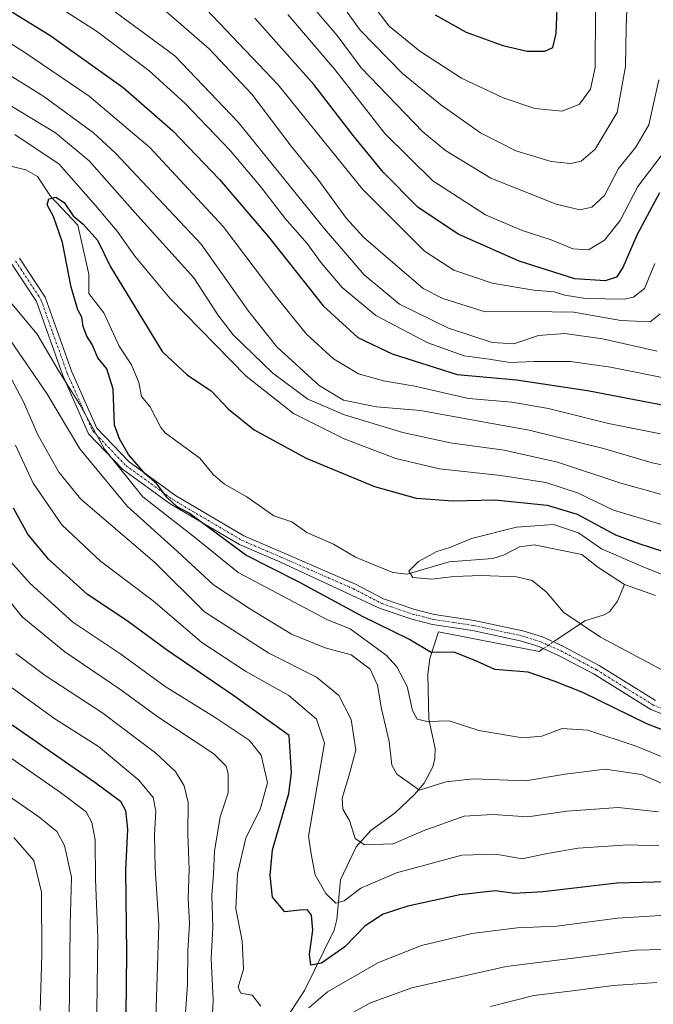
# Model space of a CAD drawing. Units: metres. Extents: x 640835 to 644290, y 4764583 to 4766967.
# Drawn here: x 642409 to 642564, y 4765432 to 4765673 of the extents above; entities that cross this region are included whole.
import ezdxf

# ---------------------------------------------------------------- set-up
doc = ezdxf.new("R2010")
doc.units = ezdxf.units.M
doc.header["$MEASUREMENT"] = 0
doc.linetypes.add('TRAZO_Y_PUNTO', pattern=[1, 0.5, -0.25, 0, -0.25])
for name, color, linetype, lineweight in [('Camino', 19, 'Continuous', 0), ('Camino Cxs', 19, 'Continuous', 0), ('Camino eje', 39, 'TRAZO_Y_PUNTO', 13), ('Corriente natural lineal', 142, 'Continuous', 13), ('Corriente natural lineal oculto', 19, 'TRAZO_Y_PUNTO', 13), ('Curva de nivel maestra', 36, 'Continuous', 30), ('Curva de nivel normal', 36, 'Continuous', 0)]:
    doc.layers.add(name, color=color, linetype=linetype, lineweight=lineweight)

msp = doc.modelspace()

# ---------------------------------------------------------------- linework, layer by layer
at = {"layer": 'Camino', "color": 19, "linetype": 'Continuous', "lineweight": 0}
for points in [[(642568.4, 4765502.44, 922.9), (642563.48, 4765504.4, 922.58), (642549.57, 4765513.04, 922.33), (642540.89, 4765517.67, 922.2), (642536.06, 4765519.82, 921.96), (642531.54, 4765521.26, 922.15), (642519.87, 4765523.76, 922.06), (642510.1, 4765525.23, 922.24), (642505.06, 4765526.49, 922.62), (642497.33, 4765529.14, 921.99), (642472.92, 4765540.44, 923.37), (642462.91, 4765544.76, 923.79), (642445.99, 4765554.75, 926.16), (642434.35, 4765563.18, 928.09), (642426.06, 4765571.87, 931.37), (642419.74, 4765586.08, 929.08), (642413.29, 4765604.16, 927.24), (642407.25, 4765613.35, 926.98)], [(642409.18, 4765614.77, 927.12), (642415.45, 4765605.24, 926.82), (642421.97, 4765586.97, 926.91), (642428.08, 4765573.23, 928.75), (642435.93, 4765564.99, 925.68), (642447.31, 4765556.76, 924.7), (642464, 4765546.9, 922.97), (642473.87, 4765542.64, 922.5), (642491.25, 4765535.06, 921.66), (642498.14, 4765531.5, 922.02), (642505.76, 4765528.89, 922.07), (642510.59, 4765527.69, 922.21), (642520.32, 4765526.22, 922.07), (642532.19, 4765523.68, 921.92), (642536.95, 4765522.16, 921.9), (642541.99, 4765519.92, 921.8), (642550.82, 4765515.2, 922.05), (642564.61, 4765506.64, 922.31)]]:
    msp.add_polyline3d(points, dxfattribs=at)
at = {"layer": 'Camino Cxs', "color": 19, "linetype": 'Continuous', "lineweight": 0}
for points in [[(642568.4, 4765502.44, 922.9), (642563.48, 4765504.4, 922.58), (642549.57, 4765513.04, 922.33), (642540.89, 4765517.67, 922.2), (642536.06, 4765519.82, 921.96), (642531.54, 4765521.26, 922.15), (642519.87, 4765523.76, 922.06), (642510.1, 4765525.23, 922.24), (642505.06, 4765526.49, 922.62), (642497.33, 4765529.14, 921.99), (642472.92, 4765540.44, 923.37), (642462.91, 4765544.76, 923.79), (642445.99, 4765554.75, 926.16), (642434.35, 4765563.18, 928.09), (642426.06, 4765571.87, 931.37), (642419.74, 4765586.08, 929.08), (642413.29, 4765604.16, 927.24), (642407.25, 4765613.35, 926.98)], [(642409.18, 4765614.77, 927.12), (642415.45, 4765605.24, 926.82), (642421.97, 4765586.97, 926.91), (642428.08, 4765573.23, 928.75), (642435.93, 4765564.99, 925.68), (642447.31, 4765556.76, 924.7), (642464, 4765546.9, 922.97), (642473.87, 4765542.64, 922.5), (642491.25, 4765535.06, 921.66), (642498.14, 4765531.5, 922.02), (642505.76, 4765528.89, 922.07), (642510.59, 4765527.69, 922.21), (642520.32, 4765526.22, 922.07), (642532.19, 4765523.68, 921.92), (642536.95, 4765522.16, 921.9), (642541.99, 4765519.92, 921.8), (642550.82, 4765515.2, 922.05), (642564.61, 4765506.64, 922.31)]]:
    msp.add_polyline3d(points, dxfattribs=at)
at = {"layer": 'Camino eje', "color": 39, "linetype": 'TRAZO_Y_PUNTO', "lineweight": 13}
msp.add_polyline3d([(642408.21, 4765614.06, 927.03), (642414.37, 4765604.7, 927.01), (642420.86, 4765586.53, 927.84), (642427.07, 4765572.55, 930.14), (642435.14, 4765564.09, 926.69), (642446.65, 4765555.75, 925.34), (642463.45, 4765545.83, 923.36), (642473.4, 4765541.54, 922.91), (642490.77, 4765533.96, 922.05), (642497.74, 4765530.32, 922), (642505.41, 4765527.69, 922.3), (642507.83, 4765527.09, 922.32), (642510.35, 4765526.46, 922.21), (642515.23, 4765525.73, 922.19), (642520.1, 4765524.99, 922.07), (642531.87, 4765522.47, 922.01), (642536.51, 4765520.99, 921.93), (642541.44, 4765518.8, 921.93), (642545.86, 4765516.44, 922.16), (642550.2, 4765514.12, 922.11), (642557.09, 4765509.84, 922.18), (642564.05, 4765505.52, 922.44), (642568.83, 4765503.62, 922.45)], dxfattribs=at)
at = {"layer": 'Corriente natural lineal', "color": 142, "linetype": 'Continuous', "lineweight": 13}
for points in [[(642405.31, 4765637.67, 925.72), (642410.71, 4765636.35, 925.55), (642413.53, 4765634.72, 925.46), (642416.74, 4765629.91, 924.99), (642423.44, 4765622.88, 924.93), (642426.11, 4765610.88, 924.15), (642426.07, 4765606.15, 924.07), (642429.77, 4765601.42, 923.74), (642433.51, 4765593.24, 923.38), (642436.5, 4765588.68, 922.94), (642438.35, 4765584.41, 923.13), (642439, 4765581, 922.98), (642441.07, 4765578.43, 922.61), (642443.67, 4765573.38, 922.48), (642444.72, 4765572.09, 922.47), (642453.27, 4765565.87, 922.21), (642456.58, 4765561.83, 921.81), (642459.24, 4765559.55, 921.62), (642464.75, 4765556.4, 921.36), (642471.3, 4765551.77, 921.25), (642475.72, 4765550.28, 920.95), (642479.42, 4765547.72, 920.78), (642485.94, 4765544.87, 920.46), (642491.28, 4765541.65, 920.48), (642500.42, 4765537.91, 920.37), (642503.88, 4765537.49, 920.28), (642514.17, 4765540.55, 919.63), (642524.87, 4765541.37, 919.19), (642527.48, 4765542.2, 919.03), (642531.33, 4765544.24, 918.87), (642534.95, 4765544.72, 918.72), (642546.59, 4765542.29, 917.95), (642550.53, 4765539.22, 917.78), (642557, 4765535, 917.59)], [(642539.64, 4765520.96, 921.8), (642547.36, 4765526.12, 919.47), (642552.04, 4765527.56, 918.69), (642553.35, 4765528.32, 918.57), (642555.34, 4765530.88, 918.08), (642557, 4765535, 917.59)], [(642557, 4765535, 917.59), (642564.61, 4765532.32, 917.22)], [(642474.55, 4765429.18, 953.59), (642478.83, 4765435.74, 952.23), (642486.06, 4765450.45, 947.1), (642486.73, 4765453.11, 946.08), (642487.61, 4765462.75, 942.78), (642491.46, 4765470.82, 940.25), (642495.04, 4765474.86, 938.6), (642500.96, 4765479.14, 936.35), (642505.72, 4765483.64, 935.03), (642508.1, 4765486.44, 934.68), (642510.15, 4765490.41, 933.45), (642510.68, 4765492.42, 932.63), (642510.74, 4765494.89, 931.85), (642509.19, 4765502.06, 929.83), (642508.99, 4765513.04, 926.84), (642509.47, 4765516.88, 925.24), (642511.55, 4765523.46, 922.02), (642536.17, 4765518.65, 921.95), (642537.18, 4765519.32, 921.92)]]:
    msp.add_polyline3d(points, dxfattribs=at)
at = {"layer": 'Corriente natural lineal oculto', "color": 19, "linetype": 'TRAZO_Y_PUNTO', "lineweight": 13}
msp.add_polyline3d([(642537.18, 4765519.32, 921.92), (642539.64, 4765520.96, 921.8)], dxfattribs=at)
at = {"layer": 'Curva de nivel maestra', "color": 36, "linetype": 'Continuous', "lineweight": 30}
for points in [[(642400.18, 4765679.41, 950), (642416.56, 4765669.28, 950), (642434.51, 4765656.54, 950), (642446.66, 4765645.9, 950), (642458.04, 4765634.06, 950), (642470.01, 4765619.99, 950), (642483.38, 4765603.14, 950), (642491.88, 4765595.36, 950), (642500.26, 4765591.36, 950), (642516.12, 4765586.33, 950), (642530.63, 4765585.04, 950), (642547.99, 4765582.45, 950), (642569.22, 4765578.34, 950)], [(642510.73, 4765674.32, 1000), (642518.33, 4765670.08, 1000), (642527.28, 4765666.8, 1000), (642533.22, 4765665.44, 1000), (642537.56, 4765665.42, 1000), (642539.49, 4765666.29, 1000), (642540.3, 4765669.76, 1000), (642540.75, 4765680.09, 1000)], [(642565.6, 4765630.76, 975), (642560.15, 4765620.61, 975), (642556.58, 4765612.5, 975), (642555.06, 4765610.11, 975), (642552.29, 4765609.21, 975), (642544.86, 4765609.73, 975), (642531.26, 4765614.04, 975), (642516.39, 4765620.69, 975), (642506.53, 4765627.24, 975), (642498.04, 4765635.84, 975), (642490.68, 4765644.79, 975), (642481.12, 4765657.27, 975), (642466.68, 4765673.51, 975)], [(642575.12, 4765496.03, 925), (642562.46, 4765500.93, 925), (642546.8, 4765508.55, 925), (642539.8, 4765511.34, 925), (642533.48, 4765513.54, 925), (642525.36, 4765514.2, 925), (642520.89, 4765516.25, 925), (642515.4, 4765518.48, 925), (642509.76, 4765518.39, 925), (642504.29, 4765521.6, 925), (642493.12, 4765527.09, 925), (642477.35, 4765535.65, 925), (642464.51, 4765542.14, 925), (642450.59, 4765552.4, 925), (642447.73, 4765554, 925), (642445.14, 4765556.38, 925), (642442.62, 4765559.71, 925), (642439.85, 4765562.06, 925), (642435.78, 4765566.75, 925), (642433.62, 4765570.59, 925), (642432.37, 4765573.96, 925), (642432.04, 4765582.76, 925), (642430.49, 4765587.77, 925), (642428.3, 4765590.43, 925), (642426.89, 4765593.67, 925), (642425.61, 4765595.72, 925), (642424.7, 4765598.09, 925), (642424.42, 4765600.33, 925), (642423.44, 4765602.12, 925), (642421.79, 4765607.66, 925), (642419.64, 4765618.64, 925), (642417.46, 4765624.95, 925), (642415.91, 4765627.86, 925), (642416.33, 4765629.29, 925), (642418.04, 4765629.7, 925), (642420.11, 4765628.42, 925), (642422.29, 4765625.16, 925), (642424.68, 4765623.08, 925), (642428.22, 4765619.18, 925), (642431.39, 4765612.7, 925), (642444.04, 4765592, 925), (642450.21, 4765586.18, 925), (642456.03, 4765582.33, 925), (642460.22, 4765577.86, 925), (642466.52, 4765572.82, 925), (642479.22, 4765565.86, 925), (642495.96, 4765558.93, 925), (642506.1, 4765556.08, 925), (642515.12, 4765555.43, 925), (642525.3, 4765555.66, 925), (642538.13, 4765554.43, 925), (642545.46, 4765552.18, 925), (642554.79, 4765547.14, 925), (642560.81, 4765544.93, 925), (642569.09, 4765542.27, 925)], [(642570.4, 4765462.34, 950), (642555.19, 4765461.95, 950), (642537.13, 4765459.83, 950), (642530.13, 4765459.43, 950), (642525.46, 4765460.1, 950), (642516.78, 4765459.14, 950), (642504.06, 4765456.36, 950), (642498.04, 4765454.4, 950), (642493.66, 4765451.51, 950), (642488.67, 4765446.37, 950), (642482.95, 4765442.38, 950), (642480.39, 4765441.93, 950), (642480.02, 4765444.57, 950), (642480.86, 4765450.5, 950), (642480.53, 4765454.17, 950), (642479.54, 4765455.44, 950), (642477.68, 4765455.37, 950), (642474.02, 4765454.92, 950), (642470.96, 4765458.52, 950), (642470.42, 4765463.8, 950), (642471, 4765470.08, 950), (642474.96, 4765483.86, 950), (642475.64, 4765488.96, 950), (642475.09, 4765498.1, 950), (642461.51, 4765507.77, 950), (642445.1, 4765519.01, 950), (642435.45, 4765526.08, 950), (642425.75, 4765532.56, 950), (642416.22, 4765541.2, 950), (642411.16, 4765547.3, 950), (642407.71, 4765553.68, 950)], [(642407.36, 4765500.64, 975), (642427.59, 4765486.64, 975), (642433.85, 4765481.98, 975), (642435.09, 4765479.75, 975), (642435.57, 4765475.2, 975), (642435.07, 4765465.17, 975), (642435.28, 4765444.88, 975), (642434.98, 4765414.78, 975)]]:
    msp.add_polyline3d(points, dxfattribs=at)
at = {"layer": 'Curva de nivel normal', "color": 36, "linetype": 'Continuous', "lineweight": 0}
for points in [[(642488.47, 4765685.93, 995), (642499.54, 4765671.5, 995), (642506.99, 4765665.38, 995), (642517.18, 4765658.8, 995), (642527.34, 4765653.96, 995), (642535.1, 4765651.4, 995), (642541.8, 4765650.74, 995), (642546.06, 4765652.46, 995), (642548.71, 4765656.09, 995), (642549.89, 4765661.42, 995), (642549.9, 4765675.07, 995)], [(642385.72, 4765681.04, 945), (642398.56, 4765672.57, 945), (642410.18, 4765665.28, 945), (642426.22, 4765654.42, 945), (642441.05, 4765641.82, 945), (642458.94, 4765622.55, 945), (642472.08, 4765605.2, 945), (642479.32, 4765596.24, 945), (642485.93, 4765590.21, 945), (642492, 4765586.48, 945), (642498.1, 4765584.83, 945), (642505.76, 4765583.5, 945), (642518.93, 4765580.5, 945), (642529.5, 4765579.57, 945), (642538.48, 4765578.05, 945), (642553.13, 4765574.37, 945), (642565.82, 4765571.83, 945)], [(642566.61, 4765585.49, 955), (642553.58, 4765588.17, 955), (642543.79, 4765589.56, 955), (642534.93, 4765589.56, 955), (642528.99, 4765589.25, 955), (642523.93, 4765590.08, 955), (642517.8, 4765590.9, 955), (642508.93, 4765594.07, 955), (642496.25, 4765600.75, 955), (642488, 4765607.59, 955), (642482.9, 4765613.68, 955), (642479.46, 4765618.38, 955), (642474.09, 4765624.46, 955), (642468.08, 4765632.34, 955), (642460.69, 4765641, 955), (642449.6, 4765652.68, 955), (642440.76, 4765660.67, 955), (642427.97, 4765670.26, 955), (642411.41, 4765680.99, 955)], [(642427.1, 4765679.11, 960), (642447.08, 4765664.26, 960), (642462.64, 4765648.08, 960), (642483.68, 4765621.93, 960), (642493.4, 4765610.7, 960), (642502.06, 4765603.57, 960), (642513.99, 4765597.7, 960), (642524.67, 4765594.14, 960), (642529.95, 4765593.86, 960), (642536, 4765595.86, 960), (642542.46, 4765596.4, 960), (642551.67, 4765595.08, 960), (642564.98, 4765592.06, 960)], [(642557.78, 4765680.17, 990), (642557.44, 4765671.19, 990), (642557.28, 4765661.62, 990), (642555.26, 4765650.42, 990), (642549.85, 4765641.46, 990), (642546.42, 4765638.5, 990), (642543.8, 4765637.9, 990), (642539.06, 4765638.43, 990), (642530.44, 4765641.07, 990), (642521.8, 4765645.44, 990), (642512.13, 4765652.3, 990), (642502.8, 4765659.93, 990), (642492.42, 4765670.55, 990), (642489.24, 4765674.92, 990)], [(642443.86, 4765676.1, 965), (642455.55, 4765665.94, 965), (642465.96, 4765654.86, 965), (642475.57, 4765642.2, 965), (642482.04, 4765634.12, 965), (642489.11, 4765624.48, 965), (642493.23, 4765619.89, 965), (642498.58, 4765615.24, 965), (642507.84, 4765607.36, 965), (642512.65, 4765604.9, 965), (642522.94, 4765601.7, 965), (642534.16, 4765601.76, 965), (642544.62, 4765601.61, 965), (642556.11, 4765599.55, 965), (642563.28, 4765599.25, 965), (642565.71, 4765601.15, 965)], [(642454.74, 4765675.7, 970), (642472.36, 4765657.14, 970), (642493, 4765631.66, 970), (642508.18, 4765616.54, 970), (642515.35, 4765611.88, 970), (642524.66, 4765608.68, 970), (642534.83, 4765606.96, 970), (642539.8, 4765606.55, 970), (642542.46, 4765605.73, 970), (642547.49, 4765604.96, 970), (642556.95, 4765604.8, 970), (642559.19, 4765605.23, 970), (642561.94, 4765607.41, 970), (642564.47, 4765613.5, 970)], [(642479.9, 4765677.34, 985), (642486.76, 4765669.2, 985), (642492.63, 4765661.36, 985), (642507.76, 4765645.67, 985), (642513.28, 4765641.14, 985), (642524.39, 4765634.35, 985), (642540.34, 4765628.02, 985), (642546.09, 4765626.59, 985), (642549.06, 4765627.26, 985), (642552.14, 4765630.14, 985), (642555.59, 4765636.73, 985), (642559.79, 4765641.96, 985), (642563.01, 4765647.42, 985), (642565.41, 4765658.42, 985)], [(642363.52, 4765674.75, 935), (642377.35, 4765670, 935), (642388.93, 4765663.61, 935), (642402.82, 4765654.56, 935), (642417.98, 4765645.43, 935), (642426.18, 4765638.61, 935), (642437.31, 4765625.97, 935), (642451.77, 4765609.97, 935), (642457.61, 4765600.94, 935), (642461.39, 4765596.03, 935), (642471.06, 4765586.69, 935), (642479.65, 4765580.29, 935), (642488.57, 4765576.47, 935), (642502.83, 4765572.17, 935), (642514.45, 4765569.66, 935), (642527.62, 4765567.85, 935), (642540.62, 4765564.9, 935), (642556.1, 4765559.74, 935), (642568.39, 4765556.36, 935)], [(642572.12, 4765563.03, 940), (642563.75, 4765564.72, 940), (642551.89, 4765568.26, 940), (642533.72, 4765572.77, 940), (642521.05, 4765575, 940), (642507.18, 4765577.56, 940), (642496.38, 4765578.44, 940), (642488.38, 4765580.08, 940), (642482.36, 4765583.68, 940), (642472.09, 4765593.08, 940), (642465.16, 4765601.8, 940), (642453.52, 4765618.18, 940), (642432.65, 4765640.49, 940), (642427.26, 4765645.45, 940), (642415.09, 4765654.32, 940), (642384.44, 4765673.36, 940)], [(642474.7, 4765674.38, 980), (642486.2, 4765660.96, 980), (642498.46, 4765645.31, 980), (642510.14, 4765633.69, 980), (642523.02, 4765625.4, 980), (642532.02, 4765621.54, 980), (642539.14, 4765619.31, 980), (642544.42, 4765617.1, 980), (642548.22, 4765616.81, 980), (642552.12, 4765619.22, 980), (642555.99, 4765624, 980), (642560.28, 4765632.3, 980), (642567.53, 4765641.82, 980)], [(642408.04, 4765645, 930), (642418.84, 4765637.8, 930), (642427.72, 4765627.68, 930), (642433.01, 4765621.38, 930), (642437.35, 4765615.31, 930), (642445.92, 4765604.97, 930), (642464.52, 4765585.92, 930), (642476.14, 4765576.79, 930), (642488.47, 4765570.58, 930), (642501.13, 4765565.82, 930), (642511.8, 4765563.24, 930), (642526.81, 4765561.68, 930), (642537.8, 4765559.97, 930), (642545.54, 4765557.4, 930), (642554.3, 4765553.18, 930), (642570.5, 4765548.37, 930)], [(642567.64, 4765492.29, 930), (642559.84, 4765495.49, 930), (642548.07, 4765499.4, 930), (642541.81, 4765499.76, 930), (642536.8, 4765497.9, 930), (642532.13, 4765497.54, 930), (642521.46, 4765499.33, 930), (642514.13, 4765501.68, 930), (642508.8, 4765501.48, 930), (642506.32, 4765502.04, 930), (642505.24, 4765504.15, 930), (642503.91, 4765510.08, 930), (642501.39, 4765514.86, 930), (642498.77, 4765517.73, 930), (642489.95, 4765524.14, 930), (642484.41, 4765526.38, 930), (642462.62, 4765537.96, 930), (642452.28, 4765546.31, 930), (642439.32, 4765556.43, 930), (642429.93, 4765568.05, 930), (642423.91, 4765579.01, 930), (642418.8, 4765587.13, 930), (642413.46, 4765596.2, 930), (642406.08, 4765605.08, 930)], [(642566.25, 4765486.32, 935), (642561.16, 4765488.51, 935), (642552.29, 4765489.81, 935), (642542.5, 4765488.65, 935), (642532.8, 4765487.02, 935), (642520.13, 4765487.49, 935), (642513.38, 4765486.76, 935), (642506.88, 4765484.72, 935), (642501.35, 4765488.65, 935), (642500.16, 4765490.83, 935), (642499.48, 4765496.6, 935), (642497.6, 4765504.6, 935), (642496.66, 4765510.41, 935), (642494.86, 4765514.26, 935), (642490.2, 4765517.77, 935), (642483.84, 4765519.47, 935), (642475.66, 4765522.86, 935), (642465.64, 4765528.96, 935), (642456.58, 4765534.89, 935), (642447.77, 4765543.07, 935), (642435.5, 4765554.14, 935), (642423.89, 4765568.19, 935), (642415.86, 4765581.68, 935), (642405.87, 4765596.23, 935)], [(642406.29, 4765586.92, 940), (642410.17, 4765579.64, 940), (642413.63, 4765571.63, 940), (642418.73, 4765562.46, 940), (642424.15, 4765555.84, 940), (642442.13, 4765540.45, 940), (642454.39, 4765528.32, 940), (642470.08, 4765518.19, 940), (642481.72, 4765512.37, 940), (642487.22, 4765507.82, 940), (642490.2, 4765501.97, 940), (642491.36, 4765494.48, 940), (642489.63, 4765488.1, 940), (642488.03, 4765482.77, 940), (642488.15, 4765480.06, 940), (642489.78, 4765477.27, 940), (642491.21, 4765472.92, 940), (642493.47, 4765471.34, 940), (642500.45, 4765471.61, 940), (642507.81, 4765474.78, 940), (642517.86, 4765478.32, 940), (642524.87, 4765478.77, 940), (642533.39, 4765478.18, 940), (642542.9, 4765479.55, 940), (642555.47, 4765480.45, 940), (642565.32, 4765479.44, 940)], [(642565.4, 4765471.06, 945), (642557.94, 4765471.33, 945), (642545.7, 4765470.52, 945), (642538.13, 4765469.22, 945), (642532, 4765467.92, 945), (642525.55, 4765469.04, 945), (642517.28, 4765468.79, 945), (642501.26, 4765464.5, 945), (642492.59, 4765460.71, 945), (642488.54, 4765457.61, 945), (642486.46, 4765457.06, 945), (642484.02, 4765459.41, 945), (642481.46, 4765463.99, 945), (642480.49, 4765468.65, 945), (642479.81, 4765473.45, 945), (642483.68, 4765496.16, 945), (642481.78, 4765502.05, 945), (642475.02, 4765507.84, 945), (642464.4, 4765513.78, 945), (642453.76, 4765520.85, 945), (642441.79, 4765530.98, 945), (642428.98, 4765540.72, 945), (642419.51, 4765549.62, 945), (642412.46, 4765559.78, 945), (642408.2, 4765569.06, 945)], [(642571.4, 4765511.39, 920), (642551.19, 4765522.08, 920), (642542.21, 4765528.18, 920), (642537.91, 4765533.24, 920), (642534.42, 4765535.97, 920), (642530.66, 4765536.85, 920), (642522.06, 4765537.16, 920), (642515.28, 4765536.91, 920), (642509.96, 4765536.27, 920), (642505.32, 4765536.67, 920), (642504.31, 4765538.24, 920), (642506.66, 4765540.64, 920), (642511.13, 4765543.09, 920), (642514.37, 4765544.01, 920), (642519.64, 4765546.24, 920), (642530.66, 4765548.99, 920), (642539.67, 4765549.69, 920), (642545.74, 4765547.66, 920), (642551.44, 4765543.7, 920), (642561.15, 4765539.51, 920), (642569.92, 4765535.97, 920)], [(642406.95, 4765540.59, 955), (642411.77, 4765535.21, 955), (642422.21, 4765525.75, 955), (642433.89, 4765518, 955), (642444.73, 4765510.08, 955), (642456.97, 4765502.47, 955), (642465.26, 4765496.97, 955), (642468.24, 4765493.23, 955), (642469.76, 4765486.46, 955), (642467.97, 4765480, 955), (642464.51, 4765473.05, 955), (642462.45, 4765464.25, 955), (642462.07, 4765455.69, 955), (642463.56, 4765447.88, 955), (642463.94, 4765440.92, 955), (642462.56, 4765436.54, 955), (642463.26, 4765435.06, 955), (642465.99, 4765434.57, 955), (642468.18, 4765431.89, 955)], [(642455.95, 4765421.64, 960), (642456.52, 4765433.36, 960), (642455.98, 4765443.55, 960), (642456.4, 4765451.14, 960), (642456.15, 4765459.02, 960), (642456.54, 4765464.06, 960), (642456.84, 4765469.8, 960), (642458.21, 4765478.15, 960), (642460.13, 4765484.04, 960), (642460.15, 4765488.66, 960), (642459.63, 4765490.58, 960), (642456.64, 4765493.6, 960), (642442.72, 4765502.78, 960), (642433.92, 4765509.24, 960), (642420.2, 4765518.51, 960), (642409.82, 4765527.12, 960), (642403.47, 4765534.94, 960)], [(642449.68, 4765429.15, 965), (642450.21, 4765437.26, 965), (642450.28, 4765445.45, 965), (642450.7, 4765452.09, 965), (642450.4, 4765458.23, 965), (642450.63, 4765465.27, 965), (642450.32, 4765473.96, 965), (642450.35, 4765481.65, 965), (642449.42, 4765485.73, 965), (642447.29, 4765489.26, 965), (642442.47, 4765493.78, 965), (642429.55, 4765503.52, 965), (642415.44, 4765512.72, 965), (642408.22, 4765518.1, 965)], [(642442.42, 4765426.4, 970), (642443.18, 4765451.82, 970), (642442.32, 4765465.64, 970), (642442.15, 4765473.75, 970), (642442.5, 4765479.56, 970), (642441.86, 4765482.91, 970), (642438.35, 4765487.12, 970), (642428.45, 4765495.42, 970), (642417.82, 4765502.13, 970), (642407.21, 4765509.84, 970)], [(642428, 4765424.78, 980), (642428.34, 4765448.67, 980), (642427.76, 4765462.97, 980), (642427.62, 4765472.59, 980), (642426.86, 4765476.83, 980), (642425.42, 4765479.39, 980), (642419.19, 4765484.16, 980), (642398.71, 4765498.34, 980)], [(642420.84, 4765406.22, 985), (642421.4, 4765434.46, 985), (642421.51, 4765451.69, 985), (642421.84, 4765463.43, 985), (642420.14, 4765471.17, 985), (642418.24, 4765474.57, 985), (642413.85, 4765478.15, 985), (642403.23, 4765485.54, 985)], [(642407.79, 4765473.09, 990), (642412.66, 4765467.52, 990), (642414.5, 4765459.74, 990), (642414.58, 4765444.45, 990), (642414.18, 4765430.82, 990)], [(642479.9, 4765431.46, 955), (642484.45, 4765435.43, 955), (642496.88, 4765442.59, 955), (642507.44, 4765446.69, 955), (642519.7, 4765449.68, 955), (642530.75, 4765451.06, 955), (642540.52, 4765451.45, 955), (642555.28, 4765453.42, 955), (642567.16, 4765454.1, 955)], [(642566.44, 4765445.73, 960), (642559.73, 4765445.57, 960), (642544.44, 4765443.64, 960), (642528.13, 4765441.59, 960), (642514.02, 4765438.39, 960), (642505.02, 4765436.38, 960), (642494.91, 4765432.67, 960), (642489.56, 4765429.78, 960)], [(642564.95, 4765437.71, 965), (642554.31, 4765436.97, 965), (642543.7, 4765435.52, 965), (642534.86, 4765434.5, 965), (642524.26, 4765431.8, 965)]]:
    msp.add_polyline3d(points, dxfattribs=at)

doc.saveas('drawing.dxf')
